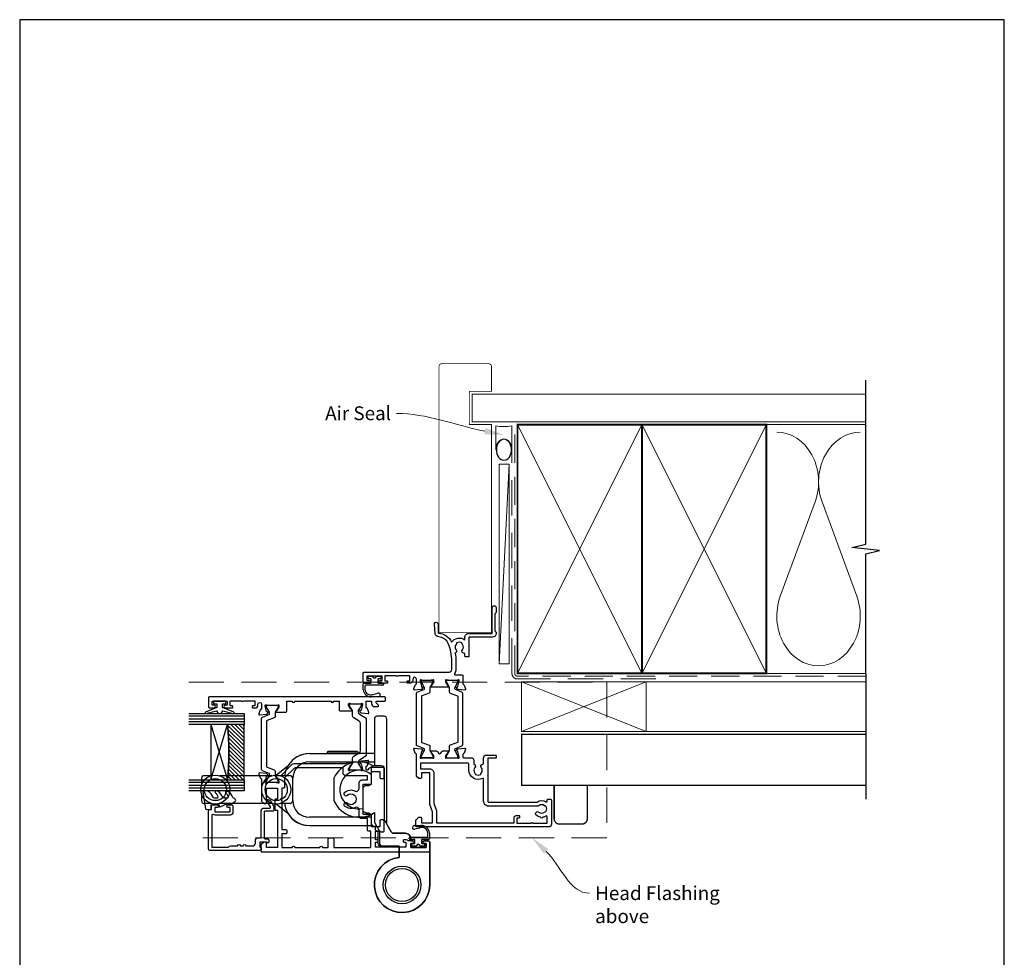
# Model space of a CAD drawing. Units: millimetres. Extents: x 23 to 1863, y -511 to 568.
# Drawn here: x 394 to 750, y -112 to 228 of the extents above; entities that cross this region are included whole.
import ezdxf
from ezdxf import colors
from ezdxf.entities.mleader import LeaderData, LeaderLine
from ezdxf.math import Vec2, Vec3

# ---------------------------------------------------------------- set-up
doc = ezdxf.new("R2010")
doc.units = ezdxf.units.MM
doc.header["$MEASUREMENT"] = 0
doc.linetypes.add('DASHED', pattern=[19.05, 12.7, -6.35])
doc.layers.get('Defpoints').update_dxf_attribs({"color": 1})
for name, color, linetype in [('20745$0$APL Joinery', 2, 'Continuous'), ('26050$0$APL Joinery', 2, 'Continuous'), ('26300$0$APL Joinery', 2, 'Continuous'), ('9010100$0$APL Joinery', 2, 'Continuous'), ('9010550l$0$APL Joinery', 2, 'Continuous'), ('APL Glass', 7, 'Continuous'), ('APL Joinery', 2, 'Continuous'), ('APL Notes', 7, 'Continuous')]:
    doc.layers.add(name, color=color, linetype=linetype)
doc.styles.add('General notes', font='arial.ttf', dxfattribs={"height": 3.5})

# ---------------------------------------------------------------- blocks, each defined once
blk = doc.blocks.new('*U20')
at = {"layer": 'APL Joinery', "color": 8, "linetype": 'DASHED', "lineweight": 5}
blk.add_lwpolyline([(-118.73, -3.2), (32.4, -3.2), (32.4, -59.5), (-118.73, -59.5)], dxfattribs=at)
blk = doc.blocks.new('9260710 Bi-fold End Gear')
at = {"layer": 'APL Joinery', "color": 8}
for p, q in [((-33.5, 47.5), (-15.5, 47.5)), ((-27, 48.1), (-26.8, 48.3)), ((-27, 47.5), (-27, 48.1)), ((-27, 48.1), (-16, 48.1)), ((-16.2, 48.3), (-26.8, 48.3)), ((-16.2, 48.3), (-16, 48.1)), ((-16, 48.1), (-16, 47.5)), ((-10, 47.5), (-15.5, 47.5)), ((-45.53, 39.75), (-41.14, 43.26)), ((-33.5, 44.5), (-15.5, 44.5)), ((-15.5, 44.5), (-10, 44.5)), ((-69.1, 39.5), (-71.5, 39.5)), ((-47.1, 39.5), (-65.9, 39.5)), ((-40.5, 39.5), (-43.9, 39.5)), ((-72.5, 38.5), (-72.5, 36.1)), ((-39.5, 30.5), (-39.5, 38.5)), ((-72.5, 32.9), (-72.5, 30.5)), ((-69.1, 29.5), (-71.5, 29.5)), ((-47.1, 29.5), (-65.9, 29.5)), ((-41.14, 25.74), (-45.53, 29.25)), ((-40.5, 29.5), (-43.9, 29.5)), ((-15.5, 24.5), (-33.5, 24.5)), ((-33.5, 21.5), (-10.71, 21.5)), ((-11, 24.5), (-15.5, 24.5))]:
    blk.add_line(p, q, dxfattribs=at)
blk.add_lwpolyline([(-10.41, 43.11, 0.446423), (-24.61, 38.62, 0.106607), (-24.7, 38.21), (-24.7, 30.79, 0.106607), (-24.61, 30.38, 0.461146), (-10, 26.15), (-10, 23.01, 0.133392), (-9.86, 22.51), (-8.1, 19.5), (-8.1, 15, 0.414214), (-7.1, 14), (-1, 14), (-1, 9.95, 2.252934), (10, 0), (10, 15.5, 0.414214), (9.5, 16), (7.95, 16, 1), (7.95, 15), (8.7, 15), (8.7, 13.5), (3.2, 13.5), (3.2, 15), (3.95, 15, 1), (3.95, 16), (3.2, 16), (3.2, 16.7, 0.414214), (1.2, 18.7), (-3.02, 18.7, -0.267949), (-3.88, 19.2), (-5.37, 21.77, -0.131652), (-5.5, 22.27), (-5.5, 60, 0.414214), (-6.5, 61), (-9, 61, 0.414214), (-10, 60), (-10, 43.2)], format="xyb", dxfattribs=at)
blk.add_lwpolyline([(-10, 21.2, -0.414214), (-11, 22.2), (-11, 25.5), (-12, 26), (-13, 26, -0.414214), (-14, 27), (-14, 35, -0.414214), (-13, 36), (-12, 36), (-11, 36.5), (-11, 42.2, -0.414214), (-10, 43.2), (-7.5, 43.2, -0.414214), (-6.5, 42.2), (-6.5, 23.97, 0.131652), (-6.37, 23.47), (-3.9, 19.2, 0.267949), (-3.04, 18.7), (1.2, 18.7, -0.414214), (3.2, 16.7), (3.2, 16), (3.95, 16, -1), (3.95, 15), (3.2, 15), (3.2, 13.5), (8.7, 13.5), (8.7, 15), (7.95, 15, -1), (7.95, 16), (9.5, 16, -0.414214), (10, 15.5), (10, 0, -2.252934), (-1, 9.95), (-1, 14), (-7.6, 14, -0.414214), (-8.6, 15), (-8.6, 19.5), (-9.1, 19.5, -0.414214), (-9.6, 20), (-9.6, 21.2)], format="xyb", close=True, dxfattribs=at)
for centre, radius in [((-67.5, 34.5), 5.25), ((-45.5, 34.5), 5.25), ((-67.5, 34.5), 4), ((-45.5, 34.5), 4), ((0, 0), 6.8), ((0, 0), 6.8), ((0, 0), 5.98)]:
    blk.add_circle(centre, radius, dxfattribs=at)
for centre, radius, start, end in [((-33.5, 38.5), 9, 90, 173.6206), ((-33.5, 38.5), 9, 90, 148.0919), ((-33.5, 38.5), 6, 90, 180), ((-71.5, 38.5), 1, 90, 180), ((-40.5, 38.5), 1, 0, 90), ((-15.5, 34.5), 7, 49.9948, 282.3736), ((-71.5, 30.5), 1, 180, 270), ((-33.5, 30.5), 9, 186.3794, 270), ((-40.5, 30.5), 1, 270, 0), ((-33.5, 30.5), 6, 180, 270), ((-33.5, 30.5), 9, 211.9081, 270)]:
    blk.add_arc(centre, radius, start, end, dxfattribs=at)
blk = doc.blocks.new('26050$0$19704')
at = {"layer": '26050$0$APL Joinery'}
for points in [[(-32.08, 8.4), (-24.29, 8.4, 0.361398), (-23.99, 8.65, -0.265514), (-23.8, 8.87), (-22.4, 9.38, -0.548619), (-22, 9.07), (-22.21, 6.69, -0.176327), (-22.3, 6.5), (-22.62, 6.18, -0.57735), (-23.04, 6.29), (-23.07, 6.4, 0.267949), (-23.25, 6.58), (-25.16, 7.09, 0.065543), (-25.24, 7.1), (-25.4, 7.1, 0.6885), (-25.6, 6.58, -0.213422), (-25.5, 6.35), (-25.5, 3.14, -0.063254), (-25.51, 3.06), (-25.69, 2.35, 0.490314), (-25.5, 2.1), (-24.98, 2.1, 0.137872), (-24.83, 2.14), (-23.57, 2.91, -0.361115), (-23.47, 3.21), (-23.38, 3.27, -0.585524), (-23, 3.05), (-23, 1.48, -0.261413), (-23.48, 0.62), (-23.8, 0.43, 0.561174), (-23.8, -0.43), (-23.48, -0.62, -0.261413), (-23, -1.48), (-23, -3.05, -0.585524), (-23.38, -3.27), (-23.47, -3.21, -0.361115), (-23.57, -2.91), (-24.83, -2.14, 0.137872), (-24.98, -2.1), (-25.5, -2.1, 0.490314), (-25.69, -2.35), (-25.51, -3.06, -0.063254), (-25.5, -3.14), (-25.5, -6.35, -0.213422), (-25.6, -6.58, 0.6885), (-25.4, -7.1), (-25.24, -7.1, 0.065543), (-25.16, -7.09), (-23.25, -6.58, 0.267949), (-23.07, -6.4), (-23.04, -6.29, -0.57735), (-22.62, -6.18), (-22.3, -6.5, -0.176327), (-22.21, -6.69), (-22, -9.07, -0.548619), (-22.4, -9.38), (-23.8, -8.87, -0.265514), (-23.99, -8.65, 0.361398), (-24.29, -8.4), (-25.2, -8.4, 0.414214), (-25.5, -8.7), (-25.5, -11.37, -0.414214), (-26.5, -12.37), (-27.79, -12.37, -0.550947), (-29, -12.74, 0.375946), (-31.01, -12.76, -0.19915), (-31.52, -12.94, 0.290157), (-31.52, -14.86, -0.19915), (-31.01, -15.04, 0.375946), (-29, -15.06, -0.63384), (-27.77, -15.61, 0.407693), (-27.47, -15.9), (-25.5, -15.9, -0.414214), (-24.5, -16.9), (-24.5, -20.1, -0.414214), (-24.8, -20.4), (-25.4, -20.4, -0.414214), (-25.7, -20.1), (-25.7, -17.4), (-41.2, -17.4, 0.414214), (-41.5, -17.7), (-41.5, -35.2, -0.291538), (-41.4, -38.45, 0.581716), (-41.14, -38.9), (-40.8, -38.9, -0.414214), (-40.5, -39.2), (-40.5, -40.1, -0.414214), (-40.8, -40.4), (-49.5, -40.4, -0.414214), (-50.5, -39.4), (-50.5, 8.3, -0.414214), (-50.2, 8.6), (-48.12, 8.6, -0.198912), (-47.91, 8.51), (-47.09, 7.69, -0.198912), (-47, 7.48), (-47, 6.9, -0.414214), (-47.3, 6.6), (-49, 6.6), (-49, 2.6), (-45, 2.6), (-42.42, 3.54, -0.087489), (-42.08, 3.6), (-31, 3.6), (-31, 6.6), (-32.7, 6.6, -0.414214), (-33, 6.9), (-33, 7.48, -0.198912), (-32.91, 7.69), (-32.29, 8.31, -0.198912)], [(-32.94, -15.46, -0.565584), (-30, -10.57), (-27.8, -10.57, 0.414214), (-27.5, -10.27), (-27.5, 6.9), (-29.5, 6.9), (-29.5, 3.6, -0.414214), (-31, 2.1), (-41.99, 2.1), (-44.57, 1.16, -0.087489), (-44.91, 1.1), (-49, 1.1), (-49, -26.9), (-47.2, -26.9, -0.414214), (-46.4, -27.7), (-46.4, -28.6, -0.414214), (-46.7, -28.9), (-47, -28.9, -0.414214), (-47.3, -28.6), (-47.3, -27.9), (-49.1, -27.9), (-49.1, -33.05, -0.57735), (-49.1, -33.75), (-49.1, -38.9), (-46.86, -38.9, 0.581719), (-46.6, -38.45, -0.096068), (-46.99, -37.36, -0.671225), (-46.99, -36.44, -0.140327), (-46.29, -34.93, -1), (-45.16, -35.9, 0.375946), (-45.14, -37.91, -0.19915), (-44.96, -38.42, 0.290157), (-43.04, -38.42, -0.19915), (-42.86, -37.91, 0.375946), (-42.84, -35.9, -0.249552), (-43, -35.22), (-43, -17.7, -0.414214), (-41.2, -15.9), (-33.2, -15.9, 0.565584)]]:
    blk.add_lwpolyline(points, format="xyb", close=True, dxfattribs=at)
blk = doc.blocks.new('26050$0$19705')
at = {"layer": '26050$0$APL Joinery'}
blk.add_lwpolyline([(36.4, -5.66, -0.041047), (33.54, -5.9), (30.54, -5.9, -0.164577), (29.02, -5.39, 0.621133), (28.54, -5.62), (28.54, -8.1, -0.414214), (28.24, -8.4), (25.33, -8.4, 0.361398), (25.04, -8.65, -0.265514), (24.84, -8.87), (23.44, -9.38, -0.548619), (23.04, -9.07), (23.25, -6.69, -0.176327), (23.34, -6.5), (23.67, -6.18, -0.57735), (24.08, -6.29), (24.11, -6.4, 0.267949), (24.29, -6.58), (26.2, -7.09, 0.065543), (26.28, -7.1), (26.44, -7.1, 0.6885), (26.64, -6.58, -0.213422), (26.54, -6.35), (26.54, -3.14, -0.063254), (26.55, -3.06), (26.74, -2.35, 0.490314), (26.54, -2.1), (26.03, -2.1, 0.137872), (25.87, -2.14), (24.61, -2.91, -0.361115), (24.51, -3.21), (24.42, -3.27, -0.585524), (24.04, -3.05), (24.04, 3.05, -0.585524), (24.42, 3.27), (24.51, 3.21, -0.361115), (24.61, 2.91), (25.87, 2.14, 0.137872), (26.03, 2.1), (26.54, 2.1, 0.490314), (26.74, 2.35), (26.55, 3.06, -0.063254), (26.54, 3.14), (26.54, 6.35, -0.213422), (26.64, 6.58, 0.6885), (26.44, 7.1), (26.28, 7.1, 0.065543), (26.2, 7.09), (24.29, 6.58, 0.267949), (24.11, 6.4), (24.08, 6.29, -0.57735), (23.67, 6.18), (23.34, 6.5, -0.176327), (23.25, 6.69), (23.04, 9.07, -0.548619), (23.44, 9.38), (24.84, 8.87, -0.265514), (25.04, 8.65, 0.361398), (25.33, 8.4), (26.99, 8.4, 1), (26.99, 9.7), (26.54, 9.7, -0.414214), (25.54, 10.7), (25.54, 11.5, -0.414214), (25.84, 11.8), (26.04, 11.8, -0.414214), (26.34, 11.5), (26.34, 10.8), (28.14, 10.8), (28.14, 14.95, -0.57735), (28.14, 15.65), (28.14, 19.8), (26.34, 19.8), (26.34, 19.1, -0.414214), (26.04, 18.8), (25.84, 18.8, -0.414214), (25.54, 19.1), (25.54, 21.55, -1), (26.54, 21.55), (26.54, 20.8), (28.04, 20.8), (28.04, 26.3), (26.54, 26.3), (26.54, 25.55, -1), (25.54, 25.55), (25.54, 27.1, -0.414214), (26.04, 27.6), (29.24, 27.6, -0.414214), (29.54, 27.3), (29.54, -3.4, 0.414214), (30.54, -4.4), (33.54, -4.4, 0.101205), (39.82, -3.12, 0.283017), (42.24, 0.31, -0.370533), (43.52, 1.61), (46.78, 1.9, -1.044614), (46.84, 0.5), (43.55, 0.5, -0.298086), (40.32, -4.32, -0.438776), (41.17, -9.1), (42.04, -9.1, -0.414214), (43.54, -10.6), (43.54, -19), (52.84, -19, -1), (52.84, -20.4), (51.17, -20.4, -0.198912), (50.95, -20.31), (50.73, -20.09, 0.198912), (50.52, -20), (44.47, -20, 0.198912), (44.25, -20.09), (44.03, -20.31, -0.198912), (43.82, -20.4), (43.44, -20.4, -0.414214), (42.14, -19.1), (42.14, -10.6), (35.34, -10.6, -0.414214), (35.04, -10.3), (35.04, -9.4, -0.414214), (35.34, -9.1), (36.06, -9.1, 0.425323), (36.36, -8.79, -0.660805), (37.53, -8.24, 0.380493), (39.56, -8.24, -0.19915), (40.06, -8.06, 0.290157), (40.06, -6.14, -0.19915), (39.56, -5.96, 0.380493), (37.53, -5.96, -0.535794)], format="xyb", close=True, dxfattribs=at)
blk = doc.blocks.new('26050$0$9100372')
at = {"layer": '26050$0$APL Joinery', "color": 8}
blk.add_lwpolyline([(27.6, -2.1), (27.39, -2.1, -0.131652), (27.29, -2.07), (25.55, -1.07, 0.131652), (25.3, -1), (23.89, -1, -0.310508), (23.42, -0.68), (22.43, 1.91, 0.310508), (22.15, 2.1), (5.85, 2.1, 0.310508), (5.57, 1.91), (4.58, -0.68, -0.310508), (4.11, -1), (2.7, -1, 0.131652), (2.45, -1.07), (0.71, -2.07, -0.131652), (0.61, -2.1), (0.4, -2.1, -0.414214), (0, -1.7), (0, 1.7, -0.414214), (0.4, 2.1), (0.61, 2.1, -0.131652), (0.71, 2.07), (2.45, 1.07, 0.131652), (2.7, 1), (3.09, 1, 0.310508), (3.37, 1.19), (4.29, 3.58, -0.310508), (4.75, 3.9), (23.25, 3.9, -0.310508), (23.71, 3.58), (24.63, 1.19, 0.310508), (24.91, 1), (25.3, 1, 0.131652), (25.55, 1.07), (27.29, 2.07, -0.131652), (27.39, 2.1), (27.6, 2.1, -0.414214), (28, 1.7), (28, -1.7, -0.414214)], format="xyb", close=True, dxfattribs=at)
blk = doc.blocks.new('26050')
at = {"layer": '26050$0$APL Joinery'}
for name, p in [('26050$0$19705', (16.46, 25.4)), ('26050$0$19704', (40.5, 25.4)), ('26050$0$9100372', (15, 29.9))]:
    blk.add_blockref(name, p, dxfattribs=at)
at = {"layer": '26050$0$APL Joinery', "xscale": -1, "rotation": 180}
blk.add_blockref('26050$0$9100372', (15, 20.9), dxfattribs=at)
blk = doc.blocks.new('9210121c')
at = {"layer": 'APL Joinery', "color": 252, "linetype": 'Continuous'}
for p, q in [((-4.05, -5.4), (-4.05, -3.3)), ((-3.75, -3), (-3.7, -3)), ((-3.7, -3), (-1.32, -3)), ((-2.3, -1.25), (-2.3, -0.75)), ((-2.05, -0.5), (-0.82, -0.5)), ((-1.32, -1.5), (-2.05, -1.5)), ((-1.2, -2.15), (-1.2, -1.62)), ((-1.2, -2.87), (-1.2, -2.15)), ((0.82, -0.5), (2.05, -0.5)), ((1.2, -1.62), (1.2, -2.15)), ((1.2, -2.15), (1.2, -2.87)), ((2.05, -1.5), (1.33, -1.5)), ((1.33, -3), (2.95, -3)), ((2.3, -0.75), (2.3, -1.25)), ((3.25, -3.3), (3.25, -3.5)), ((-3.45, -4.1), (-3.45, -5.2)), ((2.95, -3.8), (-3.15, -3.8)), ((-0.62, -7.14), (-0.49, -7.1)), ((-0.49, -7.1), (1.2, -6.63)), ((1.38, -8), (-1.17, -8))]:
    blk.add_line(p, q, dxfattribs=at)
for centre, radius, start, end in [((-3.75, -3.3), 0.3, 90, 180.0114), ((-2.05, -0.75), 0.25, 90, 180), ((-2.05, -1.25), 0.25, 180, 270), ((-1.32, -1.62), 0.125, 0, 90), ((-1.32, -2.87), 0.125, 270, 360), ((-0.82, -0.62), 0.125, 8.7147, 90), ((0, -0.5), 0.7, 188.7147, 351.2853), ((0.82, -0.62), 0.125, 90, 171.2853), ((1.33, -1.62), 0.125, 90, 180), ((1.33, -2.87), 0.125, 180, 270), ((2.05, -0.75), 0.25, 0, 90), ((2.05, -1.25), 0.25, 270, 360), ((2.95, -3.3), 0.3, 0, 90), ((2.95, -3.5), 0.3, 270, 360), ((-1.17, -5.1), 2.9, 185.8462, 269.943), ((-3.15, -4.1), 0.3, 90, 180), ((-1.38, -5.21), 2.07, 179.6369, 291.6281), ((1.38, -7.3), 0.7, 269.9877, 105.6604)]:
    blk.add_arc(centre, radius, start, end, dxfattribs=at)
blk = doc.blocks.new('9010100', base_point=(-698.04, 103.92))
at = {"layer": '9010100$0$APL Joinery', "color": 252}
blk.add_lwpolyline([(-697.04, 102.92), (-695.75, 102.92), (-694.02, 98.82, 0.929342), (-693.55, 98.98), (-694.54, 102.84), (-693.54, 103.42), (-693.54, 104.42), (-694.57, 105.02), (-693.58, 108.87, 0.929342), (-694.05, 109.02), (-695.77, 104.92), (-697.04, 104.92), (-697.04, 106.17), (-698.04, 106.17), (-698.04, 101.67), (-697.04, 101.67)], format="xyb", close=True, dxfattribs=at)
blk = doc.blocks.new('*U33')
at = {"layer": 'APL Glass'}
h = blk.add_hatch(dxfattribs=at)
h.set_pattern_fill('_USER', color=8, angle=-45, style=0, pattern_type=0)
h.set_pattern_definition([(315, (-381.3063, -705.3385), (0.7071068, 0.7071068), [])])
edge = h.paths.add_edge_path()
edge.add_line((24, 0), (4, 0))
edge.add_line((4, 0), (4, 6))
edge.add_arc((14, 105.75), 100.25, 264.2746, 275.7247)
edge.add_line((24, 6), (24, 0))
at = {"layer": 'APL Glass', "color": 252}
for p, q in [((1, 0), (1, 20)), ((2, 0), (2, 20)), ((3, 0), (3, 20)), ((25, 0), (25, 20)), ((26, 0), (26, 20)), ((27, 0), (27, 20))]:
    blk.add_line(p, q, dxfattribs=at)
at = {"layer": 'APL Glass', "color": 7}
for points in [[(0, 20), (0, 0), (4, 0), (4, 20)], [(24, 20), (24, 0), (28, 0), (28, 20)]]:
    blk.add_lwpolyline(points, dxfattribs=at)
at = {"layer": 'APL Glass', "color": 9}
for points in [[(4, 6), (4, 12), (24, 12), (24, 6, -0.049996)], [(24, 0), (4, 0), (4, 6, 0.050002), (24, 6)]]:
    blk.add_lwpolyline(points, format="xyb", close=True, dxfattribs=at)
at = {"layer": 'APL Glass', "color": 252}
for points in [[(4, 12), (24, 6)], [(24, 12), (4, 6)]]:
    blk.add_lwpolyline(points, dxfattribs=at)
blk = doc.blocks.new('9010550l', base_point=(121.77, 118.46))
at = {"layer": '9010550l$0$APL Joinery', "color": 252, "linetype": 'Continuous', "flags": 128}
blk.add_lwpolyline([(128.22, 113.24, 0.434096), (127.86, 113.25, -0.153615), (126.17, 112.38, -0.464833), (125.87, 112.63), (125.87, 113.81, -0.291539), (126.16, 114.26, 0.122913), (128.34, 116.02, 0.315226), (128.36, 116.81), (128.31, 116.9, 0.363014), (127.94, 117.01, -0.12199), (126.19, 116, -0.49897), (125.87, 116.24), (125.87, 117.29, -0.31368), (126.2, 117.76, 0.178541), (128.41, 119.65, 0.127972), (128.47, 119.89), (128.47, 121.19, 0.460762), (128.19, 121.43), (121.99, 120.46, 0.394143), (121.78, 120.19), (121.93, 118.46), (123.47, 118.46), (123.47, 115.56), (122.97, 115.56, 0.548683), (122.75, 115.21), (123.97, 112.58), (123.97, 112.1), (123.71, 112.1, 0.57735), (123.51, 111.74), (124.6, 109.85, 0.248701), (125, 109.6, 0.310923), (125.9, 110.29, -0.20886), (126.16, 110.59, 0.142666), (128.4, 112.54, 0.332142), (128.37, 113.07)], format="xyb", close=True, dxfattribs=at)
blk = doc.blocks.new('20745')
at = {"layer": '20745$0$APL Joinery', "ltscale": 0.2}
blk.add_lwpolyline([(-15.3, -0.75), (-16, -0.75, -0.668179), (-16.21, -0.24), (-16, -0.03), (-16, 2.5), (-17.8, 2.5), (-17.8, 2.25, -0.414214), (-18.05, 2), (-18.75, 2, -0.414214), (-19, 2.25), (-19, 20.6, -0.414214), (-18.6, 21), (-4.6, 21, -0.414214), (-4.2, 20.6), (-4.2, 20), (-3, 20, -0.414214), (-2.5, 19.5), (-2.5, 17.95, -1), (-3.5, 17.95), (-3.5, 18.7), (-5, 18.7), (-5, 13.2), (-3.5, 13.2), (-3.5, 13.95, -1), (-2.5, 13.95), (-2.5, 12.7, -0.414214), (-3, 12.2), (-5.2, 12.2, -0.414214), (-6.2, 13.2), (-6.2, 18.65, -0.151763), (-5.99, 19.33, 0.603942), (-6.24, 19.8), (-17.8, 19.8), (-17.8, 13.8, -0.236068), (-17.4, 13), (-17.4, 10.5, -1), (-17.4, 9.5), (-17.4, 8.5, -1), (-17.4, 7.5), (-17.4, 5.1, 0.414214), (-16.4, 4.1), (-15.4, 4.1, -0.414214), (-14.4, 3.1), (-14.4, 2.3, 0.414214), (-14.1, 2), (-4.7, 2, -0.414214), (-3.7, 1), (-3.7, -1.13, 0.57735), (-3.25, -1.39), (-2.03, -0.68, 0.198912), (-1.89, -0.5), (-1.81, -0.22, -0.339454), (-1.52, 0), (-0.9, 0, -0.493145), (-0.61, -0.38), (-0.74, -0.87, -0.198912), (-1.21, -1.48), (-3.08, -2.56, -0.131652), (-3.23, -2.6), (-4.4, -2.6, -0.414214), (-4.8, -2.2), (-4.8, 0.6, 0.414214), (-5.1, 0.9), (-14.5, 0.9, 0.414214), (-14.8, 0.6), (-14.8, -0.25, -0.414214)], format="xyb", close=True, dxfattribs=at)
blk = doc.blocks.new('26300$0$19730')
at = {"layer": '26300$0$APL Joinery'}
for points in [[(-29.6, 16.78, -0.6885), (-29.4, 17.3), (-29.24, 17.3, -0.065543), (-29.16, 17.29), (-27.25, 16.78, -0.267949), (-27.07, 16.6), (-27.04, 16.49, 0.57735), (-26.62, 16.38), (-26.3, 16.7, 0.176327), (-26.21, 16.89), (-26, 19.27, 0.548619), (-26.4, 19.58), (-27.8, 19.07, 0.265514), (-27.99, 18.85, -0.361398), (-28.29, 18.6), (-36.08, 18.6, 0.198912), (-36.29, 18.51), (-36.91, 17.89, 0.198912), (-37, 17.68), (-37, 17.1, 0.414214), (-36.7, 16.8), (-31.5, 16.8), (-31.5, 12.8), (-35.5, 12.8), (-35.5, 13.5, 0.414214), (-35.8, 13.8), (-39.2, 13.8, 0.414214), (-39.5, 13.5), (-39.5, 12.8), (-53, 12.8), (-53, 16.8), (-51.3, 16.8, 0.414214), (-51, 17.1), (-51, 17.68, 0.198912), (-51.09, 17.89), (-51.91, 18.71, 0.198912), (-52.12, 18.8), (-54.2, 18.8, 0.414214), (-54.5, 18.5), (-54.5, -41.9, 0.414214), (-54.2, -42.2), (-51, -42.2, 0.414214), (-50.5, -41.7), (-50.5, -40.15, 1), (-51.5, -40.15), (-51.5, -40.9), (-53, -40.9), (-53, -35.4), (-51.5, -35.4), (-51.5, -36.15, 1), (-50.5, -36.15), (-50.5, -34.42, 0.227735), (-50.2, -33.8), (-50.2, -32.9, 0.414214), (-50.5, -32.6), (-50.7, -32.6, 0.414214), (-51, -32.9), (-51, -33.6), (-52.8, -33.6), (-52.8, -28.45, 0.57735), (-52.8, -27.75), (-52.8, -22.6), (-51, -22.6), (-51, -23.3, 0.414214), (-50.7, -23.6), (-50.5, -23.6, 0.414214), (-50.2, -23.3), (-50.2, -22.6), (-47, -22.6), (-47, -24.4, 0.414214), (-47.3, -24.7), (-47.3, -25.4, 0.414214), (-47, -25.7), (-43.3, -25.7, 0.414214), (-43, -25.4), (-43, -24.5, 0.414214), (-43.3, -24.2), (-45.5, -24.2), (-45.5, -21.2), (-41.3, -21.2, 0.414214), (-41, -20.9), (-41, -18.2), (-30, -18.2), (-30, -20.9, 0.414214), (-29.7, -21.2), (-25.5, -21.2), (-25.5, -24.2), (-27.7, -24.2, 0.414214), (-28, -24.5), (-28, -25.4, 0.414214), (-27.7, -25.7), (-24.3, -25.7, 0.414214), (-24, -25.4), (-24, -21.2, 0.284915), (-24.83, -19.86, -0.284915), (-25, -19.59), (-25, -19.5, -0.414214), (-24.7, -19.2), (-23.79, -19.2, -0.361398), (-23.49, -19.45, 0.265514), (-23.3, -19.67), (-21.9, -20.18, 0.548619), (-21.5, -19.87), (-21.71, -17.49, 0.176327), (-21.8, -17.3), (-22.12, -16.98, 0.57735), (-22.54, -17.09), (-22.57, -17.2, -0.267949), (-22.75, -17.38), (-24.66, -17.89, -0.065543), (-24.74, -17.9), (-24.9, -17.9, -0.6885), (-25.1, -17.38, 0.213422), (-25, -17.15), (-25, -13.94, 0.063254), (-25.01, -13.86), (-25.19, -13.15, -0.490314), (-25, -12.9), (-24.48, -12.9, -0.137872), (-24.33, -12.94), (-23.07, -13.71, 0.361115), (-22.97, -14.01), (-22.88, -14.07, 0.585524), (-22.5, -13.85), (-22.5, -12.28, 0.162278), (-22.7, -11.68), (-22.7, 6.89, 0.198912), (-22.99, 7.59), (-27, 11.6), (-27, 13.25, 0.585524), (-27.38, 13.47), (-27.47, 13.41, 0.361115), (-27.57, 13.11), (-28.83, 12.34, -0.137872), (-28.98, 12.3), (-29.5, 12.3, -0.490314), (-29.69, 12.55), (-29.51, 13.26, 0.063254), (-29.5, 13.34), (-29.5, 16.55, 0.213422)], [(-34.38, -15.42, -0.143225), (-34.15, -14.97, 0.402792), (-34.18, -12.41, -0.664492), (-33.69, -11.25), (-33.47, -11.25, -0.21129), (-33.02, -11.45, -0.313621), (-32.53, -15.24, 0.562163), (-31.64, -16.7), (-29.5, -16.7, -0.414214), (-28.5, -17.7), (-28.5, -19.7), (-27, -19.7), (-27, -11.9, -0.414214), (-26, -10.9), (-24.2, -10.9), (-24.2, 6.26, 0.198912), (-24.49, 6.97), (-27.53, 10.01, 0.198912), (-28.24, 10.3), (-31.2, 10.3, -0.414214), (-31.5, 10.6), (-31.5, 11.3), (-35.1, 11.3), (-35.5, 11.7), (-35.9, 11.3), (-46.5, 11.3), (-46.5, 9.8, -0.414214), (-46.8, 9.5), (-47.7, 9.5, -0.414214), (-48, 9.8), (-48, 11.3), (-53, 11.3), (-53, 7.5, -1), (-53, 6.5), (-53, -2.5, -1), (-53, -3.5), (-53, -5.5), (-49.8, -5.5, -0.414214), (-49.5, -5.8), (-49.5, -7.2, -0.414214), (-49.8, -7.5), (-53, -7.5), (-53, -20.9), (-47, -20.9), (-47, -20, -0.414214), (-46.7, -19.7), (-42.5, -19.7), (-42.5, -17.7, -0.414214), (-41.5, -16.7), (-39.36, -16.7, 0.562163), (-38.47, -15.24, -0.313621), (-37.98, -11.45, -0.21129), (-37.53, -11.25), (-37.31, -11.25, -0.664492), (-36.82, -12.41, 0.402792), (-36.85, -14.97, -0.143225), (-36.62, -15.42, 0.295977)]]:
    blk.add_lwpolyline(points, format="xyb", close=True, dxfattribs=at)
blk = doc.blocks.new('26300$0$19731')
at = {"layer": '26300$0$APL Joinery'}
blk.add_lwpolyline([(17.7, 21.67), (17.91, 19.29, 0.176327), (18, 19.1), (18.32, 18.77, 0.57735), (18.74, 18.88), (18.77, 19, -0.267949), (18.95, 19.17), (20.86, 19.69, -0.065543), (20.94, 19.7), (21.1, 19.7, -0.6885), (21.3, 19.17, 0.213422), (21.2, 18.95), (21.2, 15.73, 0.063254), (21.21, 15.66), (21.39, 14.95, -0.490314), (21.2, 14.7), (20.68, 14.7, -0.137872), (20.53, 14.74), (19.27, 15.51, 0.361115), (19.17, 15.81), (19.08, 15.86, 0.585524), (18.7, 15.65), (18.7, 12.2, 0.414214), (19, 11.9), (22.7, 11.9), (22.7, 9.9, 1), (22.7, 8.9), (22.7, -4.1, 1), (22.7, -5.1), (22.7, -7.1), (19.5, -7.1, 0.414214), (19.2, -7.4), (19.2, -11.46, 0.585524), (19.58, -11.67), (19.67, -11.62, 0.361115), (19.77, -11.32), (21.03, -10.55, -0.137872), (21.18, -10.5), (21.7, -10.5, -0.490314), (21.89, -10.75), (21.71, -11.47, 0.063254), (21.7, -11.54), (21.7, -14.76, 0.213422), (21.8, -14.98, -0.6885), (21.6, -15.5), (21.44, -15.5, -0.065543), (21.36, -15.49), (19.45, -14.98, -0.267949), (19.27, -14.8), (19.24, -14.69, 0.57735), (18.82, -14.58), (18.5, -14.91, 0.176327), (18.41, -15.09), (18.2, -17.48, 0.548619), (18.6, -17.79), (20, -17.28, 0.265514), (20.19, -17.05, -0.361398), (20.49, -16.8), (22.7, -16.8), (22.7, -18.8), (21.7, -18.8, 0.414214), (20.7, -19.8), (20.7, -20.95, 0.668179), (21.3, -21.2), (22.01, -20.49, -0.198912), (22.22, -20.4), (22.7, -20.4), (22.7, -23.5, 0.414214), (23, -23.8), (23.9, -23.8, 0.414214), (24.2, -23.5), (24.2, 39.9, 0.414214), (23.9, 40.2), (20.7, 40.2, 0.414214), (20.2, 39.7), (20.2, 38.15, 1), (21.2, 38.15), (21.2, 38.9), (22.7, 38.9), (22.7, 33.4), (21.2, 33.4), (21.2, 34.15, 1), (20.2, 34.15), (20.2, 31.7, 0.414214), (20.5, 31.4), (20.7, 31.4, 0.414214), (21, 31.7), (21, 32.4), (22.8, 32.4), (22.8, 28.24, 0.57735), (22.8, 27.55), (22.8, 23.4), (21, 23.4), (21, 24.1, 0.414214), (20.7, 24.4), (20.5, 24.4, 0.414214), (20.2, 24.1), (20.2, 23.3, 0.414214), (21.2, 22.3), (21.55, 22.3, -1), (21.55, 21), (19.99, 21, -0.361398), (19.69, 21.24, 0.265514), (19.5, 21.47), (18.1, 21.98, 0.548619)], format="xyb", close=True, dxfattribs=at)
blk = doc.blocks.new('26300$0$9100372')
at = {"layer": '26300$0$APL Joinery', "color": 8}
blk.add_lwpolyline([(27.6, -2.1), (27.39, -2.1, -0.131652), (27.29, -2.07), (25.55, -1.07, 0.131652), (25.3, -1), (23.89, -1, -0.310508), (23.42, -0.68), (22.43, 1.91, 0.310508), (22.15, 2.1), (5.85, 2.1, 0.310508), (5.57, 1.91), (4.58, -0.68, -0.310508), (4.11, -1), (2.7, -1, 0.131652), (2.45, -1.07), (0.71, -2.07, -0.131652), (0.61, -2.1), (0.4, -2.1, -0.414214), (0, -1.7), (0, 1.7, -0.414214), (0.4, 2.1), (0.61, 2.1, -0.131652), (0.71, 2.07), (2.45, 1.07, 0.131652), (2.7, 1), (3.09, 1, 0.310508), (3.37, 1.19), (4.29, 3.58, -0.310508), (4.75, 3.9), (23.25, 3.9, -0.310508), (23.71, 3.58), (24.63, 1.19, 0.310508), (24.91, 1), (25.3, 1, 0.131652), (25.55, 1.07), (27.29, 2.07, -0.131652), (27.39, 2.1), (27.6, 2.1, -0.414214), (28, 1.7), (28, -1.7, -0.414214)], format="xyb", close=True, dxfattribs=at)
blk = doc.blocks.new('26300$0$9100375')
at = {"layer": '26300$0$APL Joinery', "color": 8}
blk.add_lwpolyline([(21.17, -0.75, 0.258618), (20.32, -1.22), (18.8, -3.65), (5.2, -3.65), (3.68, -1.22, 0.258618), (2.83, -0.75), (2.7, -0.75, 0.131652), (2.45, -0.82), (0.68, -1.84, -0.131652), (0.63, -1.85), (0.4, -1.85, -0.414214), (0, -1.45), (0, 1.95, -0.414214), (0.4, 2.35), (0.63, 2.35, -0.131652), (0.68, 2.33), (2.45, 1.31, 0.131652), (2.7, 1.25), (4.18, 1.25, -0.258618), (5.02, 0.78), (6.25, -1.18, 0.258618), (7.1, -1.65), (16.9, -1.65, 0.258618), (17.75, -1.18), (18.98, 0.78, -0.258618), (19.82, 1.25), (21.3, 1.25, 0.131652), (21.55, 1.31), (23.32, 2.33, -0.131652), (23.37, 2.35), (23.6, 2.35, -0.414214), (24, 1.95), (24, -1.45, -0.414214), (23.6, -1.85), (23.37, -1.85, -0.131652), (23.32, -1.84), (21.55, -0.82, 0.131652), (21.3, -0.75)], format="xyb", close=True, dxfattribs=at)
blk = doc.blocks.new('26300')
at = {"layer": '26300$0$APL Joinery', "rotation": 90}
for name, p in [('26300$0$19731', (-19.85, -31.7)), ('26300$0$9100372', (-36.95, -38.5)), ('26300$0$9100375', (-6.7, -34)), ('26300$0$19730', (-22.25, -9))]:
    blk.add_blockref(name, p, dxfattribs=at)
blk = doc.blocks.new('sealant')
at = {"layer": 'APL Joinery', "color": 9, "lineweight": 20}
blk.add_lwpolyline([(-10.46, -7), (0, -7, -0.106806), (0, 0), (-10.46, 0)], format="xyb", dxfattribs=at)
at = {"layer": 'APL Joinery', "color": 9, "lineweight": 20, "extrusion": (0, 0, -1)}
blk.add_ellipse((-10.46, -3.5), major_axis=(4.77, 0), ratio=0.733157, start_param=-1.570796, end_param=1.570796, dxfattribs=at)
at = {"layer": 'APL Joinery', "color": 7, "lineweight": 25}
blk.add_ellipse((-10.46, -3.5), major_axis=(-4.56, 0), ratio=0.728665, dxfattribs=at)

msp = doc.modelspace()

# ---------------------------------------------------------------- linework, layer by layer
at = {"layer": 'APL Joinery', "color": 250, "lineweight": 5}
for p, q in [((571.18, 66.83), (567.58, -5.37)), ((681.76, 53.2), (669.2, 19.06)), ((696.84, 19.06), (684.29, 53.2))]:
    msp.add_line(p, q, dxfattribs=at)
at = {"layer": 'APL Joinery', "color": 7, "lineweight": 25, "const_width": 0.3}
msp.add_lwpolyline([(564.78, 5.89), (564.78, 81.14), (556.78, 81.14), (556.78, 93.14), (564.78, 93.14), (564.78, 102.14, 0.414214), (563.78, 103.14), (546.78, 103.14, 0.414214), (545.78, 102.14), (545.78, 5.89)], format="xyb", close=True, dxfattribs=at)
at = {"layer": 'APL Joinery', "color": 9, "ltscale": 0.7}
for points in [[(700.11, 80.14), (700.11, 97.14)], [(700.11, -8.86), (700.11, 34.39), (705.11, 35.64), (695.11, 36.64), (700.11, 37.89), (700.11, 80.14)]]:
    msp.add_lwpolyline(points, dxfattribs=at)
at = {"layer": 'APL Joinery', "color": 7, "lineweight": 25, "const_width": 0.4}
msp.add_lwpolyline([(700.11, 92.14), (557.78, 92.14), (557.78, 82.14), (700.11, 82.14)], dxfattribs=at)
at = {"layer": 'APL Joinery', "color": 7, "linetype": 'DASHED', "lineweight": 13}
msp.add_lwpolyline([(624.18, -10.86), (574.18, -10.86, -0.414214), (572.18, -8.86), (572.18, 80.69)], format="xyb", dxfattribs=at)
at = {"layer": 'APL Joinery', "color": 8, "linetype": 'DASHED', "lineweight": 5, "ltscale": 0.8}
msp.add_lwpolyline([(700.11, -9.86), (574.18, -9.86, -0.414214), (573.18, -8.86), (573.18, 80.14)], format="xyb", dxfattribs=at)
at = {"layer": 'APL Joinery', "color": 7, "lineweight": 35, "const_width": 0.7}
for points in [[(574.18, -8.86), (574.18, 81.14), (619.18, 81.14), (619.18, -8.86)], [(619.18, -8.86), (619.18, 81.14), (664.18, 81.14), (664.18, -8.86)]]:
    msp.add_lwpolyline(points, close=True, dxfattribs=at)
at = {"layer": 'APL Joinery', "color": 250, "lineweight": 5}
for points in [[(574.18, -8.86), (619.18, 81.14)], [(574.18, 81.14), (619.18, -8.86)], [(619.18, -8.86), (664.18, 81.14)], [(619.18, 81.14), (664.18, -8.86)], [(664.18, 81.14), (700.11, 81.14)], [(664.18, -8.86), (700.11, -8.86)], [(620.68, -11.86), (700.11, -11.86)], [(620.68, -29.86), (700.11, -29.86)]]:
    msp.add_lwpolyline(points, dxfattribs=at)
at = {"layer": 'APL Joinery', "color": 7, "lineweight": 15}
msp.add_lwpolyline([(567.58, 66.83), (567.58, -5.37), (571.18, -5.37), (571.18, 66.83)], close=True, dxfattribs=at)
at = {"layer": 'APL Joinery', "color": 9}
msp.add_lwpolyline([(700.11, -8.86), (700.11, -54.36)], dxfattribs=at)
at = {"layer": 'APL Joinery', "color": 7, "lineweight": 20}
msp.add_lwpolyline([(575.68, -11.86), (620.68, -11.86), (620.68, -29.86), (575.68, -29.86)], close=True, dxfattribs=at)
at = {"layer": 'APL Joinery', "color": 8, "lineweight": 5}
for points in [[(575.68, -11.86), (620.68, -29.86)], [(620.68, -11.86), (575.68, -29.86)]]:
    msp.add_lwpolyline(points, dxfattribs=at)
at = {"layer": 'APL Joinery', "color": 7, "lineweight": 30, "const_width": 0.5}
msp.add_lwpolyline([(700.11, -30.86), (575.68, -30.86), (575.68, -49.36), (700.11, -49.36)], dxfattribs=at)
msp.add_lwpolyline([(599.43, -49.36), (587.43, -49.36), (587.43, -61.36, 0.414214), (589.43, -63.36), (597.43, -63.36, 0.414214), (599.43, -61.36)], format="xyb", close=True, dxfattribs=at)
at = {"layer": 'APL Joinery', "color": 250, "lineweight": 5}
for centre, start_param, end_param in [((667.94, 60.41), 1.158004, 3.141593), ((698.11, 60.41), 3.141593, 5.125182), ((683.02, 11.86), 4.299595, 6.283185)]:
    msp.add_ellipse(centre, major_axis=(0, -17.97), ratio=0.839632, start_param=start_param, end_param=end_param, dxfattribs=at)
at = {"layer": 'APL Joinery', "color": 250, "lineweight": 5, "extrusion": (0, 0, -1)}
msp.add_ellipse((683.02, 11.86), major_axis=(0, -17.97), ratio=0.839632, start_param=4.299595, end_param=6.283185, dxfattribs=at)
at = {"layer": 'Defpoints', "color": 8}
msp.add_lwpolyline([(394.19, -252.72), (750.19, -252.72), (750.19, 227.56), (394.19, 227.56)], close=True, dxfattribs=at)

# ---------------------------------------------------------------- block references
at = {"layer": 'APL Joinery', "xscale": -0.8275862068965517, "yscale": 0.8275862068965517, "zscale": 0.8275862068965517, "rotation": 270}
msp.add_blockref('sealant', (572.18, 80.69), dxfattribs=at)
at = {"layer": 'APL Joinery'}
for name, p, rotation in [('26050', (571.43, -54.36), 90.00000000000001), ('9010100', (466.48, -18.86), 270), ('9010550l', (463.43, -58.06), 90.00000000000001), ('20745', (483.49, -53.86), 90.00000000000001), ('9210121c', (538.3, -71.86), 180)]:
    msp.add_blockref(name, p, dxfattribs=dict(at, rotation=rotation))
for name, p in [('9210121c', (522.48, -9.36)), ('*U20', (574.03, -8.86))]:
    msp.add_blockref(name, p, dxfattribs=at)
at = {"layer": 'APL Joinery', "color": 8}
msp.add_blockref('26300', (522.48, -9.86), dxfattribs=at)
at = {"layer": 'APL Joinery', "xscale": -1, "rotation": 90}
msp.add_blockref('*U33', (475.3, -23.36), dxfattribs=at)
at = {"layer": 'APL Notes', "color": 8}
msp.add_blockref('9260710 Bi-fold End Gear', (532.43, -85.36), dxfattribs=at)

# ---------------------------------------------------------------- leaders
at = {"layer": 'APL Joinery', "color": 7}
ml = msp.add_multileader_mtext('Standard', dxfattribs=at)
ml.set_content('{\\C7;Air Seal}', color=3, style='General notes')
ml.set_leader_properties(color=7, lineweight=13)
ml.build(insert=Vec2(0, 0))
ml.multileader.update_dxf_attribs({"leader_type": 2, "dogleg_length": 10, "arrow_head_size": 7})
ctx = ml.context
ctx.base_point, ctx.char_height, ctx.arrow_head_size, ctx.plane_origin = Vec3(502.49, 85.18), 5, 7, Vec3(864.14, 195.16)
ctx.text_align_type = 2
notes = []
notes.append((ctx, [(1, (1, 1, 0), (540.46, 85.18), (-1, 0), 10, [(1, [(569.28, 77.36)], 0, [])])]))
ctx.mtext.insert, ctx.mtext.width, ctx.mtext.defined_height, ctx.mtext.alignment, ctx.mtext.line_spacing_style, ctx.mtext.flow_direction = Vec3(528.46, 87.73), 26.488, 6.82, 3, 2, 5
at = {"layer": 'APL Joinery', "color": 0}
ml = msp.add_multileader_mtext('Standard', dxfattribs=at)
ml.set_content('{\\C7;Head Flashing above}', color=3, style='General notes')
ml.set_leader_properties(color=256, lineweight=13)
ml.build(insert=Vec2(0, 0))
ml.multileader.update_dxf_attribs({"leader_type": 2, "dogleg_length": 10, "arrow_head_size": 7})
ctx = ml.context
ctx.base_point, ctx.char_height, ctx.arrow_head_size, ctx.plane_origin = Vec3(600.25, -88.36), 5, 7, Vec3(909.91, -25.74)
notes.append((ctx, [(0, (1, 1, 0), (590.25, -88.36), (1, 0), 10, [(1, [(579.49, -68.36)], 0, [])])]))
ctx.mtext.insert, ctx.mtext.width, ctx.mtext.defined_height, ctx.mtext.line_spacing_style, ctx.mtext.flow_direction = Vec3(602.25, -85.82), 45.5886, 6.82, 2, 5
for ctx, leaders in notes:
    for number, flags, end, landing, length, lines in leaders:
        leader = LeaderData()
        leader.index, (leader.has_last_leader_line, leader.has_dogleg_vector, leader.attachment_direction) = number, flags
        leader.last_leader_point, leader.dogleg_vector, leader.dogleg_length = Vec3(end), Vec3(landing), length
        for number, points, colour, breaks in lines:
            line = LeaderLine()
            line.index, line.vertices, line.color, line.breaks = number, Vec3.list(points), colors.encode_raw_color(colour), breaks
            leader.lines.append(line)
        ctx.leaders.append(leader)

doc.saveas('drawing.dxf')
